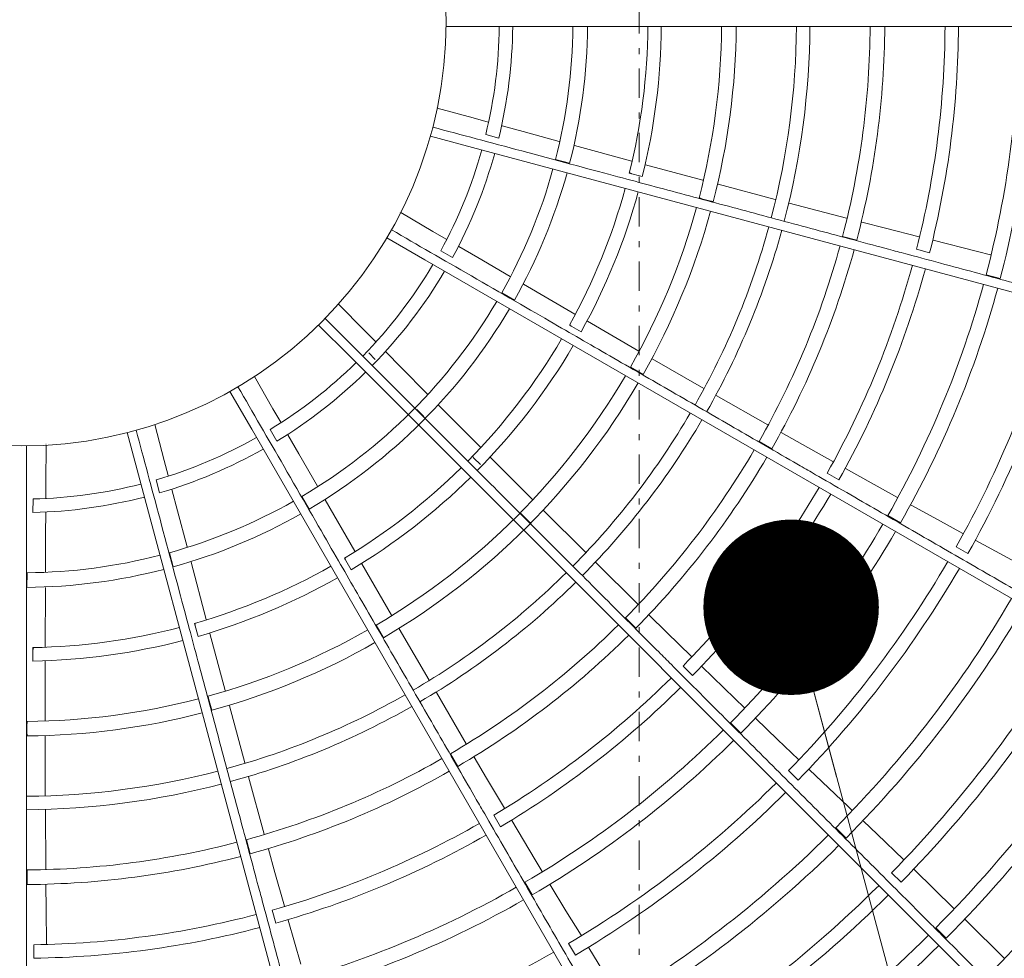
# Model space of a CAD drawing. Extents: x 0 to 423, y 0 to 297.
# Drawn here: x 113 to 129, y 149 to 165 of the extents above; entities that cross this region are included whole.
import ezdxf

# ---------------------------------------------------------------- set-up
doc = ezdxf.new("R2010")
doc.units = 0
doc.linetypes.add('DASHDOT', pattern=[1, 0.5, -0.25, 0, -0.25])
doc.layers.get('0').update_dxf_attribs({"linetype": 'CONTINUOUS'})
doc.layers.add('DD0', color=4, linetype='CONTINUOUS')
doc.layers.add('M0', color=3, linetype='CONTINUOUS')
doc.styles.get("Standard").update_dxf_attribs({"font": 'txt', "bigfont": 'BIGFONT'})
doc.dimstyles.new('LEADSTYL', dxfattribs={"dimtxt": 3.5, "dimasz": 3, "dimexe": 0.18, "dimexo": 0.0625, "dimgap": 1, "dimtad": 0, "dimtih": 1, "dimtoh": 1, "dimdec": 4, "dimzin": 0, "dimdsep": 46, "dimtxsty": 'STANDARD', "dimblk1": 'OPEN', "dimblk2": 'OPEN', "dimsah": 1, "dimcen": 0.09, "dimadec": 0, "dimazin": 0, "dimtfac": 1, "dimtdec": 4, "dimtofl": 0, "dimtmove": 0, "dimatfit": 3, "dimfxl": 1, "dimtolj": 1, "dimtzin": 0, "dimarcsym": 0})
doc.dimstyles.get("Standard").update_dxf_attribs({"dimtxt": 3.5, "dimasz": 3, "dimexe": 1.5, "dimexo": 1, "dimgap": 1, "dimtad": 3, "dimtih": 1, "dimtoh": 1, "dimdsep": 46, "dimtxsty": 'STANDARD', "dimblk1": 'OPEN', "dimblk2": 'OPEN', "dimsah": 1, "dimcen": 0.09, "dimadec": 0, "dimazin": 0, "dimtfac": 1, "dimtdec": 4, "dimtofl": 0, "dimtmove": 0, "dimatfit": 3, "dimfxl": 1, "dimtolj": 1, "dimtzin": 0, "dimlwd": 13, "dimlwe": 13, "dimarcsym": 0})

# ---------------------------------------------------------------- blocks, each defined once
blk = doc.blocks.new('_OPEN')
at = {"color": 0, "lineweight": 13}
for p, q in [((-0.965926, 0.25882), (0, 0)), ((0, 0), (-1, 0)), ((0, 0), (-0.965926, -0.25882))]:
    blk.add_line(p, q, dxfattribs=at)
blk = doc.blocks.new('*D8')
for p in [(81.08638, 225.31337), (81.08638, 194.446793), (171.95639, 162.931778)]:
    blk.add_point(p)
at = {"layer": 'DD0', "linetype": 'CONTINUOUS'}
for p, q in [((81.08638, 195.446793), (81.08638, 226.81337)), ((171.95639, 163.931778), (171.95639, 226.81337)), ((168.95639, 225.31337), (84.08638, 225.31337))]:
    blk.add_line(p, q, dxfattribs=at)
at = {"layer": 'DD0', "xscale": 3, "yscale": 3, "rotation": 180}
blk.add_blockref('_OPEN', (81.08638, 225.31337), dxfattribs=at)
at = {"layer": 'DD0', "xscale": 3, "yscale": 3}
blk.add_blockref('_OPEN', (171.95639, 225.31337), dxfattribs=at)
at = {"layer": 'DD0', "width": 0.833333}
blk.add_text('９０９', height=3.2, dxfattribs=at).set_placement((121.988052, 226.31337))

msp = doc.modelspace()

# ---------------------------------------------------------------- linework, layer by layer
at = {"layer": 'M0', "linetype": 'DASHDOT', "lineweight": 13}
msp.add_line((123.186384, 123.913372), (123.186384, 205.313373), dxfattribs=at)
at = {"layer": 'M0', "color": 5, "linetype": 'CONTINUOUS', "lineweight": 13}
for p, q in [((119.885943, 164.732835), (120.633526, 164.732835)), ((120.633526, 164.732835), (136.065008, 164.732835)), ((119.719682, 163.341483), (119.719803, 163.340856)), ((120.348588, 163.170745), (119.734786, 163.337985)), ((120.605636, 163.100672), (120.348588, 163.170745)), ((120.605292, 163.099405), (120.605615, 163.09994)), ((120.844763, 163.034751), (120.844826, 163.034108)), ((121.204818, 162.937286), (120.845149, 163.035297)), ((121.823071, 162.769149), (121.204818, 162.937286)), ((119.618214, 162.859237), (120.340324, 162.665749)), ((120.565405, 162.885084), (120.787554, 162.825243)), ((121.821761, 162.771575), (121.821329, 162.769631)), ((121.82267, 162.767666), (121.823009, 162.768223)), ((120.340324, 162.665749), (135.245991, 158.671787)), ((122.081095, 162.698092), (122.081153, 162.69729)), ((123.059801, 162.434061), (122.081785, 162.69963)), ((122.083331, 162.699218), (122.083562, 162.70025)), ((121.757617, 162.45922), (121.99908, 162.394401)), ((123.059252, 162.432028), (123.059627, 162.432636)), ((124.277432, 162.106027), (123.298797, 162.369681)), ((123.019184, 162.226824), (123.241431, 162.167485)), ((124.275777, 162.106791), (124.275708, 162.106496)), ((124.276928, 162.104144), (124.277297, 162.10474)), ((124.534852, 162.035911), (124.534894, 162.035097)), ((125.515034, 161.776728), (124.535496, 162.03738)), ((124.211083, 161.801532), (124.452588, 161.736893)), ((125.514492, 161.774677), (125.514874, 161.77529)), ((125.753094, 161.712475), (125.753148, 161.711623)), ((126.73419, 161.456845), (125.753867, 161.714388)), ((119.09751, 161.558326), (119.097465, 161.557689)), ((119.660797, 161.230633), (119.111195, 161.551038)), ((126.733731, 161.455083), (126.734097, 161.45567)), ((126.991766, 161.388838), (126.991836, 161.388113)), ((127.396272, 161.285252), (126.992388, 161.390259)), ((127.974072, 161.138913), (127.396272, 161.285252)), ((118.874686, 161.118774), (119.522112, 160.744982)), ((119.890949, 161.096419), (119.660797, 161.230633)), ((119.890289, 161.095284), (119.890741, 161.095717)), ((126.664922, 161.145394), (126.906456, 161.080873)), ((127.973408, 161.136254), (127.973828, 161.136927)), ((128.21269, 161.076171), (128.212816, 161.075493)), ((128.972329, 160.886333), (128.213518, 161.078297)), ((120.104867, 160.970853), (120.104762, 160.970215)), ((120.427427, 160.78352), (120.105381, 160.971281)), ((127.929985, 160.92514), (128.152411, 160.866572)), ((119.522112, 160.744982), (132.886167, 153.029241)), ((119.796291, 160.898589), (119.995383, 160.783291)), ((120.981097, 160.461096), (120.427427, 160.78352)), ((129.195738, 160.831104), (128.972329, 160.886333)), ((129.195368, 160.829579), (129.195721, 160.830148)), ((120.98046, 160.463779), (120.979539, 160.462012)), ((120.980326, 160.459768), (120.980797, 160.460218)), ((129.118967, 160.490098), (129.360508, 160.425606)), ((121.211939, 160.325679), (121.211787, 160.32489)), ((122.088959, 159.817337), (121.213003, 160.326986)), ((121.21439, 160.326188), (121.21488, 160.327125)), ((120.837658, 160.178668), (121.054117, 160.053563)), ((118.494303, 159.534641), (118.046356, 159.986376)), ((122.087903, 159.815515), (122.088423, 159.816006)), ((117.706027, 159.630055), (118.234649, 159.101433)), ((121.99609, 159.627673), (122.195406, 159.512835)), ((123.180199, 159.185334), (122.30315, 159.693294)), ((118.681877, 159.345433), (118.494303, 159.534641)), ((118.680945, 159.344507), (118.681493, 159.344809)), ((118.234649, 159.101433), (129.146354, 148.189728)), ((118.565363, 159.152653), (118.676605, 159.041116)), ((118.856007, 159.16878), (118.85574, 159.168191)), ((119.119091, 158.904345), (118.856614, 159.16906)), ((123.178798, 159.186501), (123.178656, 159.186233)), ((123.179225, 159.183646), (123.179736, 159.184126)), ((123.4107, 159.050982), (123.41053, 159.050186)), ((124.290402, 158.546941), (123.411703, 159.052235)), ((119.570445, 158.449608), (119.119091, 158.904345)), ((123.037302, 158.908387), (123.253848, 158.783444)), ((116.928603, 158.19835), (116.612836, 158.75063)), ((124.289348, 158.5451), (124.289876, 158.545593)), ((116.191881, 158.494533), (116.565673, 157.847107)), ((119.570524, 158.452364), (119.569177, 158.450896)), ((119.569356, 158.448524), (119.569928, 158.448836)), ((124.503721, 158.423263), (124.503553, 158.422426)), ((125.385224, 157.922417), (124.504963, 158.42491)), ((119.758372, 158.259058), (119.758021, 158.258335)), ((120.473941, 157.541048), (119.759739, 158.260046)), ((119.760871, 158.258915), (119.761588, 158.259694)), ((117.060814, 157.967041), (116.928603, 158.19835)), ((119.38736, 158.185338), (119.508261, 158.064325)), ((115.070394, 157.312826), (114.908327, 157.928013)), ((117.059675, 157.966388), (117.060282, 157.966538)), ((125.384325, 157.920834), (125.384831, 157.921306)), ((114.435434, 157.789594), (114.628922, 157.067484)), ((116.565673, 157.847107), (124.281414, 144.483052)), ((116.879923, 157.843045), (116.994692, 157.643648)), ((117.183289, 157.751339), (117.182879, 157.75084)), ((117.368968, 157.427824), (117.183948, 157.751453)), ((125.616422, 157.790062), (125.616303, 157.789343)), ((125.980335, 157.585312), (125.617391, 157.791273)), ((113.046312, 156.938414), (113.04899, 157.574586)), ((113.048459, 157.590081), (113.047885, 157.589802)), ((120.472448, 157.539562), (120.473078, 157.539901)), ((125.237707, 157.639506), (125.454312, 157.51467)), ((126.500572, 157.294413), (125.980335, 157.585312)), ((117.687248, 156.871762), (117.368968, 157.427824)), ((115.138233, 157.055179), (115.070394, 157.312826)), ((120.361478, 157.355599), (120.47295, 157.244326)), ((121.364423, 156.648146), (120.648728, 157.365795)), ((126.499242, 157.292017), (126.499822, 157.292558)), ((114.628922, 157.067484), (118.622884, 142.161817)), ((115.136964, 157.054843), (115.137589, 157.054831)), ((126.402658, 157.099335), (126.602347, 156.985194)), ((126.71482, 157.17205), (126.714766, 157.171362)), ((127.399442, 156.792071), (126.71617, 157.17389)), ((113.045155, 156.671989), (113.046312, 156.938414)), ((114.931413, 156.982226), (114.990664, 156.759919)), ((117.685916, 156.870997), (117.686549, 156.871151)), ((117.688038, 156.874404), (117.686357, 156.873334)), ((115.200708, 156.815128), (115.200182, 156.814752)), ((115.296327, 156.454579), (115.201373, 156.815067)), ((117.421812, 156.698892), (117.546719, 156.482318)), ((127.600944, 156.680902), (127.399442, 156.792071)), ((112.826501, 156.65505), (112.826196, 156.424983)), ((113.043842, 156.671993), (113.044443, 156.671819)), ((117.819454, 156.639066), (117.818928, 156.638459)), ((118.324805, 155.760319), (117.821029, 156.639667)), ((117.821831, 156.638282), (117.822724, 156.638848)), ((121.363045, 156.646768), (121.363663, 156.647099)), ((121.363372, 156.649636), (121.363165, 156.649415)), ((127.600191, 156.679525), (127.60068, 156.679983)), ((127.834259, 156.550724), (127.834328, 156.550282)), ((128.289201, 156.302346), (127.835243, 156.551954)), ((113.042416, 156.050936), (113.043999, 156.423717)), ((113.043372, 156.423948), (113.042766, 156.42372)), ((115.459843, 155.835088), (115.296327, 156.454579)), ((121.183477, 156.388876), (121.304464, 156.267955)), ((121.552297, 156.458714), (121.551927, 156.457989)), ((122.271568, 155.744164), (121.553589, 156.459665)), ((127.43853, 156.371385), (127.655149, 156.246576)), ((128.723161, 156.066488), (128.289201, 156.302346)), ((113.040024, 155.410232), (113.042416, 156.050936)), ((128.940367, 155.94608), (128.940648, 155.945893)), ((129.75055, 155.508189), (128.94165, 155.947738)), ((115.15871, 155.736808), (115.223306, 155.495286)), ((115.458358, 155.834694), (115.45901, 155.834678)), ((115.46129, 155.837435), (115.459389, 155.836837)), ((118.322979, 155.75927), (118.323675, 155.759435)), ((122.270074, 155.742659), (122.270711, 155.742999)), ((128.608231, 155.839401), (128.807937, 155.725296)), ((115.527318, 155.576104), (115.526653, 155.575653)), ((115.788013, 154.596504), (115.528995, 155.576276)), ((115.529411, 155.57473), (115.530421, 155.575047)), ((118.149546, 155.6425), (118.26474, 155.44339)), ((118.953845, 154.667369), (118.448278, 155.5458)), ((122.445608, 155.569489), (122.445229, 155.568725)), ((123.167447, 154.85756), (122.447234, 155.570759)), ((112.723715, 155.39324), (112.7236, 155.143229)), ((113.038488, 155.410236), (113.039113, 155.410052)), ((113.042029, 155.412125), (113.040038, 155.412039)), ((113.036443, 154.128915), (113.039834, 155.142341)), ((113.03817, 155.142609), (113.03741, 155.142345)), ((113.039836, 155.140741), (113.040893, 155.140785)), ((123.166168, 154.856263), (123.166779, 154.856589)), ((115.588232, 154.52806), (115.647967, 154.30592)), ((115.785978, 154.595963), (115.786693, 154.595943)), ((118.952157, 154.666393), (118.95284, 154.666554)), ((118.953215, 154.669079), (118.952958, 154.668919)), ((122.951733, 154.622469), (123.128648, 154.445825)), ((123.356511, 154.669876), (123.356209, 154.669213)), ((123.65503, 154.377915), (123.35776, 154.670795)), ((116.112743, 153.377988), (115.851757, 154.357337)), ((118.691619, 154.498974), (118.816682, 154.282497)), ((119.086289, 154.435766), (119.085743, 154.435161)), ((119.596112, 153.559402), (119.087783, 154.436349)), ((124.08225, 153.962281), (123.65503, 154.377915)), ((112.825755, 154.114511), (112.82596, 153.884479)), ((113.034337, 154.12892), (113.035022, 154.128715)), ((113.034733, 152.867873), (113.036114, 153.8814)), ((124.080346, 153.960311), (124.081046, 153.960683)), ((123.937183, 153.799192), (124.100526, 153.637257)), ((124.257528, 153.788636), (124.257298, 153.787986)), ((124.820476, 153.244411), (124.259309, 153.790064)), ((119.594279, 153.558335), (119.594983, 153.558498)), ((116.11086, 153.377483), (116.111561, 153.377461)), ((116.112577, 153.379803), (116.112287, 153.379715)), ((119.719013, 153.345635), (119.718449, 153.344994)), ((120.231994, 152.471138), (119.720912, 153.34644)), ((115.815868, 153.2832), (115.880641, 153.041731)), ((124.98634, 153.084878), (124.820476, 153.244411)), ((116.18073, 153.119998), (116.180047, 153.119555)), ((116.446362, 152.141543), (116.182325, 153.120175)), ((124.985257, 153.083742), (124.985847, 153.084059)), ((112.723441, 152.853152), (112.72351, 152.603146)), ((113.032783, 152.867872), (113.033455, 152.86767)), ((113.035042, 152.869669), (113.03474, 152.869659)), ((124.749351, 152.827943), (124.926286, 152.651321)), ((125.178012, 152.898749), (125.177964, 152.898304)), ((125.553168, 152.541086), (125.179281, 152.899682)), ((113.033631, 152.601077), (113.032856, 152.600826)), ((113.036969, 151.587212), (113.035217, 152.600835)), ((125.911296, 152.200948), (125.553168, 152.541086)), ((120.230424, 152.470216), (120.231098, 152.470373)), ((119.962785, 152.299888), (120.087953, 152.083474)), ((120.36604, 152.240916), (120.365577, 152.240353)), ((120.578823, 151.88164), (120.367485, 152.24148)), ((116.444316, 152.140987), (116.445038, 152.140963)), ((125.741507, 152.011345), (125.904877, 151.84944)), ((126.089937, 152.028426), (126.090161, 152.028173)), ((126.759179, 151.395765), (126.091606, 152.029695)), ((116.509748, 151.903251), (116.509038, 151.902778)), ((116.778914, 150.925782), (116.511791, 151.903538)), ((120.883911, 151.369597), (120.578823, 151.88164)), ((113.034848, 151.587205), (113.035539, 151.586994)), ((113.03652, 151.340633), (113.035712, 151.340361)), ((113.043527, 150.326807), (113.038568, 151.340382)), ((120.881562, 151.368186), (120.882335, 151.368365)), ((126.824518, 151.333687), (126.759179, 151.395765)), ((120.701577, 151.249611), (120.817442, 151.050917)), ((121.008275, 151.156503), (121.007884, 151.155934)), ((121.411185, 150.485121), (121.010364, 151.157421)), ((127.018773, 151.146849), (127.0193, 151.14691)), ((127.253611, 150.925939), (127.020006, 151.147651)), ((126.54672, 151.033178), (126.723576, 150.856477)), ((116.474555, 150.830044), (116.539446, 150.588609)), ((116.777158, 150.925298), (116.77785, 150.925275)), ((127.705509, 150.490644), (127.253611, 150.925939)), ((116.848806, 150.668711), (116.848214, 150.668288)), ((116.961351, 150.266606), (116.850348, 150.668883)), ((121.530107, 150.288095), (121.411185, 150.485121)), ((112.72476, 150.313104), (112.724951, 150.063101)), ((113.041706, 150.326793), (113.042368, 150.326592)), ((127.88646, 150.317007), (127.887214, 150.317304)), ((128.566859, 149.655585), (127.887273, 150.317364)), ((117.123517, 149.693047), (116.961351, 150.266606)), ((121.528766, 150.287278), (121.529418, 150.287431)), ((127.501369, 150.263875), (127.664334, 150.10156)), ((113.044502, 150.060405), (113.043821, 150.06015)), ((113.04914, 149.642872), (113.046036, 150.060172)), ((121.234693, 150.101252), (121.359886, 149.884854)), ((121.667074, 150.058699), (121.666913, 150.058282)), ((121.936877, 149.616126), (121.668541, 150.059272)), ((113.057333, 149.046885), (113.04914, 149.642872)), ((116.916341, 149.624341), (116.976833, 149.40243)), ((117.120883, 149.692292), (117.121676, 149.692265)), ((122.194768, 149.194888), (121.936877, 149.616126)), ((128.759922, 149.464764), (128.760873, 149.465227)), ((128.789085, 149.439182), (128.761589, 149.465957)), ((117.18849, 149.455026), (117.187966, 149.454578)), ((117.403905, 148.70224), (117.190746, 149.455373)), ((128.258209, 149.322239), (128.43496, 149.145433)), ((129.42556, 148.802857), (128.789085, 149.439182)), ((112.839434, 149.034142), (112.840429, 148.804135)), ((113.054593, 149.046839), (113.055352, 149.046607)), ((121.981692, 149.05569), (122.09759, 148.857019)), ((122.32267, 148.982009), (122.32282, 148.981706)), ((122.805363, 148.197692), (122.32461, 148.982802))]:
    msp.add_line(p, q, dxfattribs=at)
at = {"layer": 'M0', "linetype": 'CONTINUOUS', "lineweight": 13}
msp.add_circle((112.636384, 164.812835), 24.775, dxfattribs=at)
at = {"layer": 'M0', "color": 5, "linetype": 'CONTINUOUS', "lineweight": 13}
for radius in [24.675, 7.25]:
    msp.add_circle((112.636384, 164.812835), radius, dxfattribs=at)
for radius, start, end in [(24.6, 271.68884, 628.31116), (24.325, 90.050821, 268.292062), (24.325, 271.707938, 450), (8.16, 346.335035, 359.438268), (8.39, 346.296345, 359.453667), (9.42, 345.531185, 359.513406), (9.67, 345.516771, 359.525986), (10.7, 346.014086, 359.571616), (10.93, 345.993821, 359.580631), (11.96, 345.41706, 359.616748), (12.21, 345.408845, 359.624595), (13.24, 345.3462, 359.6538), (13.47, 345.340289, 359.659711), (14.5, 345.349214, 359.683884), (14.75, 345.344039, 359.689242), (15.78, 345.737277, 359.709526), (16.01, 345.730248, 359.713699), (17.04, 345.304511, 359.731005), (17.29, 345.300842, 359.734894), (8.16, 331.335035, 344.438268), (8.39, 331.296345, 344.453667), (9.42, 330.531185, 344.513406), (9.67, 330.516771, 344.525986), (10.7, 331.014086, 344.571616), (10.93, 330.993821, 344.580631), (11.96, 330.41706, 344.616748), (12.21, 330.408845, 344.624595), (13.24, 330.3462, 344.6538), (13.47, 330.340289, 344.659711), (14.5, 330.349214, 344.683884), (14.75, 330.344039, 344.689242), (8.16, 315.561732, 329.438268), (15.78, 330.737277, 344.709526), (16.01, 330.730248, 344.713699), (8.39, 315.546333, 329.453667), (17.04, 330.304511, 344.731005), (17.29, 330.300842, 344.734894), (9.42, 300.531185, 329.513406), (9.67, 300.516771, 329.525986), (18.32, 330.671494, 344.749799), (18.55, 330.666366, 344.752902), (10.7, 315.428384, 329.571616), (10.93, 315.419369, 329.580631), (8.16, 301.335035, 314.438268), (8.39, 301.296345, 314.453667), (11.96, 300.41706, 329.616748), (12.21, 300.408845, 329.624595), (13.24, 315.3462, 329.6538), (13.47, 315.340289, 329.659711), (8.16, 286.335035, 299.438268), (8.39, 286.296345, 299.453667), (14.5, 315.349214, 329.683884), (14.75, 315.344039, 329.689242), (10.7, 301.014086, 314.571616), (8.16, 271.335035, 284.438268), (10.93, 300.993821, 314.580631), (15.78, 315.737277, 329.709526), (16.01, 315.730248, 329.713699), (8.39, 271.296345, 284.453667), (9.42, 285.531185, 299.513406), (9.67, 285.516771, 299.525986), (17.04, 315.304511, 329.731005), (17.29, 315.300842, 329.734894), (9.42, 270.531185, 284.513406), (18.32, 315.671494, 329.749799), (9.67, 270.516771, 284.525986), (10.7, 286.014086, 299.571616), (13.24, 300.3462, 314.6538), (18.55, 315.666366, 329.752902), (10.93, 285.993821, 299.580631), (13.47, 300.340289, 314.659711), (19.58, 315.270398, 329.7659), (19.83, 315.267305, 329.768851), (10.7, 271.014086, 284.571616), (11.96, 285.41706, 299.616748), (14.5, 300.349214, 314.683884), (20.8, 315.615564, 329.779631), (10.93, 270.993821, 284.580631), (12.21, 285.408845, 299.624595), (14.75, 300.344039, 314.689242), (21.03, 315.610085, 329.782041), (22, 315.241666, 329.791651), (15.78, 300.737277, 314.709526), (22.25, 315.238851, 329.793992), (16.01, 300.730248, 314.713699), (11.96, 270.41706, 284.616748), (13.24, 285.3462, 299.6538), (12.21, 270.408845, 284.624595), (13.47, 285.340289, 299.659711), (23.21, 315.195128, 329.802513), (23.46, 315.205806, 329.804618), (17.04, 300.304511, 314.731005), (17.29, 300.300842, 314.734894), (14.5, 285.349214, 299.683884), (13.24, 270.3462, 284.6538), (14.75, 285.344039, 299.689242), (13.47, 270.340289, 284.659711), (18.32, 300.671494, 314.749799), (18.55, 300.666366, 314.752902), (15.78, 285.737277, 299.709526), (16.01, 285.730248, 299.713699), (19.58, 300.270398, 314.7659), (14.5, 270.349214, 284.683884), (19.83, 300.267305, 314.768851), (14.75, 270.344039, 284.689242), (17.04, 285.304511, 299.731005), (20.8, 300.615564, 314.779631), (17.29, 285.300842, 299.734894), (21.03, 300.610085, 314.782041), (15.78, 270.737277, 284.709526), (16.01, 270.730248, 284.713699), (22, 300.241666, 314.791651), (22.25, 300.238851, 314.793992), (18.32, 285.671494, 299.749799)]:
    msp.add_arc((112.636384, 164.812835), radius, start, end, dxfattribs=at)
at = {"layer": 'M0', "color": 5, "linetype": 'CONTINUOUS', "lineweight": 13, "extrusion": (0, 0, -1)}
for points, knots in [([(119.659537, 163.013441), (120.150912, 162.881744), (120.643456, 162.749733), (121.181345, 162.605572), (121.733468, 162.457596), (122.333368, 162.296817), (122.742129, 162.187268), (122.969303, 162.126384), (123.13744, 162.081324), (123.320413, 162.032287), (123.503387, 161.983251), (123.701198, 161.930238), (123.898681, 161.877314), (124.096165, 161.82439), (124.293321, 161.771555), (124.490662, 161.71867), (124.688003, 161.665786), (124.885528, 161.612852), (125.082617, 161.560037), (125.279706, 161.507221), (125.476359, 161.454523), (125.67454, 161.401416), (125.872722, 161.348309), (126.072431, 161.294793), (126.266428, 161.242808), (126.460425, 161.190823), (126.64871, 161.14037), (126.858281, 161.084213), (127.067853, 161.028056), (127.298709, 160.966195), (127.450087, 160.925632), (127.563612, 160.895212), (127.632437, 160.87677), (127.745968, 160.846348), (127.897332, 160.805789), (128.128162, 160.743935), (128.337687, 160.687791), (128.547211, 160.631647), (128.735429, 160.581212), (128.929339, 160.529251), (129.123249, 160.47729), (129.32285, 160.423803), (129.520915, 160.370727), (129.71898, 160.317651), (129.915508, 160.264986), (130.112407, 160.21222), (130.309305, 160.159454), (130.506574, 160.106587), (130.703801, 160.05373), (130.901029, 160.000873), (131.098215, 159.948025), (131.295102, 159.895257), (131.491989, 159.842488), (131.688576, 159.789799), (131.886298, 159.736805), (132.084021, 159.683811), (132.282879, 159.630513), (132.477398, 159.578377), (132.671916, 159.526242), (132.862095, 159.47527), (133.06839, 159.419981), (133.274686, 159.364692), (133.497098, 159.305085), (133.659286, 159.26162), (133.780909, 159.229026), (133.868666, 159.205509), (133.954692, 159.182456), (134.040718, 159.159402), (134.125013, 159.136813), (134.250076, 159.103301), (134.416809, 159.058622), (134.656004, 158.994528), (134.84078, 158.945017), (135.025557, 158.895506), (135.155916, 158.860578), (135.286274, 158.82565)], [0, 0, 0, 0, 1, 1, 1, 2, 2, 2, 3, 3, 3, 4, 4, 4, 5, 5, 5, 6, 6, 6, 7, 7, 7, 8, 8, 8, 9, 9, 9, 10, 10, 10, 11, 11, 11, 12, 12, 12, 13, 13, 13, 14, 14, 14, 15, 15, 15, 16, 16, 16, 17, 17, 17, 18, 18, 18, 19, 19, 19, 20, 20, 20, 21, 21, 21, 22, 22, 22, 23, 23, 23, 24, 24, 24, 25, 25, 25, 25]), ([(123.055129, 162.217226), (123.051965, 162.218165), (123.048801, 162.219104), (123.04585, 162.220178), (123.042899, 162.221253), (123.04016, 162.222465), (123.037744, 162.223701), (123.035329, 162.224938), (123.033237, 162.2262), (123.031539, 162.227486), (123.029842, 162.228772), (123.028538, 162.230082), (123.027892, 162.231217), (123.027574, 162.231777), (123.027415, 162.232294), (123.027256, 162.232811)], [0, 0, 0, 0, 1, 1, 1, 2, 2, 2, 3, 3, 3, 4, 4, 4, 5, 5, 5, 5]), ([(124.250363, 161.791019), (124.247125, 161.791931), (124.243887, 161.792842), (124.240824, 161.793796), (124.237762, 161.794751), (124.234875, 161.795747), (124.232346, 161.796718), (124.229816, 161.797689), (124.227644, 161.798634), (124.225844, 161.799478), (124.224142, 161.800276), (124.222772, 161.800984), (124.222043, 161.801793), (124.221675, 161.802202), (124.221469, 161.802636), (124.221264, 161.80307)], [0, 0, 0, 0, 1, 1, 1, 2, 2, 2, 3, 3, 3, 4, 4, 4, 5, 5, 5, 5]), ([(124.44436, 161.743033), (124.443712, 161.742697), (124.443063, 161.742362), (124.4422, 161.742207), (124.4409, 161.741974), (124.439114, 161.742149), (124.436977, 161.742412), (124.43484, 161.742674), (124.432353, 161.743024), (124.42931, 161.743609), (124.426268, 161.744193), (124.422671, 161.745012), (124.420125, 161.745631), (124.418229, 161.746092), (124.416916, 161.746442), (124.415602, 161.746792)], [0, 0, 0, 0, 1, 1, 1, 2, 2, 2, 3, 3, 3, 4, 4, 4, 5, 5, 5, 5]), ([(118.954511, 161.257028), (119.395057, 161.002641), (119.836651, 160.747649), (120.318901, 160.469184), (120.813911, 160.18335), (121.351758, 159.872785), (121.718237, 159.661173), (121.921912, 159.543567), (122.072658, 159.456524), (122.236705, 159.361802), (122.400753, 159.267079), (122.578103, 159.164676), (122.755159, 159.062443), (122.932216, 158.960209), (123.108979, 158.858146), (123.285908, 158.755988), (123.462838, 158.65383), (123.639932, 158.551577), (123.816636, 158.449551), (123.993339, 158.347525), (124.169652, 158.245725), (124.347336, 158.143134), (124.525019, 158.040543), (124.704072, 157.937163), (124.878004, 157.836739), (125.051937, 157.736315), (125.220748, 157.638849), (125.408643, 157.530364), (125.596539, 157.42188), (125.803519, 157.302377), (125.93924, 157.224017), (126.041024, 157.165251), (126.10273, 157.129624), (126.204519, 157.070855), (126.340228, 156.992501), (126.547184, 156.873013), (126.735038, 156.764553), (126.922891, 156.656093), (127.091642, 156.558661), (127.265497, 156.458283), (127.439351, 156.357905), (127.618307, 156.25458), (127.795886, 156.15205), (127.973465, 156.049519), (128.149666, 155.947783), (128.326199, 155.845854), (128.502731, 155.743925), (128.679595, 155.641803), (128.856422, 155.539701), (129.033249, 155.437598), (129.210038, 155.335516), (129.386559, 155.233587), (129.563079, 155.131659), (129.739331, 155.029885), (129.9166, 154.927522), (130.09387, 154.82516), (130.272157, 154.722209), (130.446554, 154.621505), (130.620951, 154.520801), (130.791457, 154.422344), (130.976413, 154.315546), (131.161369, 154.208747), (131.360775, 154.093607), (131.506187, 154.009646), (131.615231, 153.946684), (131.693911, 153.901255), (131.771039, 153.856722), (131.848167, 153.812189), (131.923743, 153.768553), (132.035871, 153.703813), (132.185359, 153.617503), (132.399815, 153.493685), (132.565481, 153.398038), (132.731147, 153.30239), (132.848024, 153.234913), (132.964901, 153.167436)], [0, 0, 0, 0, 1, 1, 1, 2, 2, 2, 3, 3, 3, 4, 4, 4, 5, 5, 5, 6, 6, 6, 7, 7, 7, 8, 8, 8, 9, 9, 9, 10, 10, 10, 11, 11, 11, 12, 12, 12, 13, 13, 13, 14, 14, 14, 15, 15, 15, 16, 16, 16, 17, 17, 17, 18, 18, 18, 19, 19, 19, 20, 20, 20, 21, 21, 21, 22, 22, 22, 23, 23, 23, 24, 24, 24, 25, 25, 25, 25]), ([(117.818916, 159.742938), (118.17861, 159.383197), (118.539161, 159.022601), (118.932906, 158.628809), (119.33707, 158.224596), (119.776209, 157.785408), (120.075432, 157.486155), (120.241729, 157.319841), (120.364809, 157.196749), (120.498751, 157.062795), (120.632692, 156.928841), (120.777495, 156.784026), (120.922059, 156.639451), (121.066623, 156.494875), (121.210947, 156.35054), (121.355407, 156.20607), (121.499867, 156.061601), (121.644463, 155.916997), (121.788739, 155.772713), (121.933015, 155.628428), (122.076972, 155.484464), (122.222049, 155.339381), (122.367125, 155.194299), (122.513321, 155.048098), (122.655335, 154.906079), (122.797349, 154.76406), (122.935182, 154.626224), (123.088597, 154.472805), (123.242012, 154.319386), (123.41101, 154.150384), (123.521826, 154.039567), (123.604931, 153.95646), (123.655314, 153.906076), (123.738424, 153.822964), (123.849229, 153.712157), (124.018208, 153.543175), (124.171589, 153.389791), (124.32497, 153.236407), (124.462754, 153.098619), (124.604704, 152.956665), (124.746655, 152.81471), (124.892771, 152.668589), (125.037763, 152.523591), (125.182754, 152.378593), (125.32662, 152.23472), (125.470756, 152.090574), (125.614892, 151.946428), (125.759298, 151.80201), (125.903674, 151.65762), (126.048049, 151.513231), (126.192394, 151.36887), (126.336519, 151.224728), (126.480643, 151.080586), (126.624548, 150.936662), (126.769284, 150.791907), (126.914019, 150.647152), (127.059586, 150.501565), (127.201977, 150.359155), (127.344367, 150.216745), (127.483581, 150.077513), (127.634593, 149.926483), (127.785606, 149.775454), (127.948417, 149.612627), (128.067143, 149.493891), (128.156175, 149.404852), (128.220417, 149.340607), (128.283391, 149.277629), (128.346365, 149.214652), (128.408071, 149.152942), (128.499623, 149.061387), (128.621679, 148.939328), (128.79678, 148.764224), (128.932046, 148.628958), (129.067312, 148.493692), (129.162742, 148.398264), (129.258172, 148.302836)], [0, 0, 0, 0, 1, 1, 1, 2, 2, 2, 3, 3, 3, 4, 4, 4, 5, 5, 5, 6, 6, 6, 7, 7, 7, 8, 8, 8, 9, 9, 9, 10, 10, 10, 11, 11, 11, 12, 12, 12, 13, 13, 13, 14, 14, 14, 15, 15, 15, 16, 16, 16, 17, 17, 17, 18, 18, 18, 19, 19, 19, 20, 20, 20, 21, 21, 21, 22, 22, 22, 23, 23, 23, 24, 24, 24, 25, 25, 25, 25]), ([(122.028326, 159.6091), (122.025513, 159.610825), (122.022699, 159.612551), (122.020127, 159.614353), (122.017555, 159.616155), (122.015222, 159.618034), (122.013209, 159.619854), (122.011197, 159.621673), (122.009502, 159.623434), (122.008195, 159.625115), (122.006889, 159.626797), (122.005968, 159.6284), (122.005638, 159.629663), (122.005476, 159.630286), (122.005456, 159.630827), (122.005437, 159.631367)], [0, 0, 0, 0, 1, 1, 1, 2, 2, 2, 3, 3, 3, 4, 4, 4, 5, 5, 5, 5]), ([(123.072523, 158.888065), (123.069631, 158.889784), (123.066739, 158.891503), (123.064028, 158.893218), (123.061317, 158.894932), (123.058786, 158.896641), (123.056594, 158.898234), (123.054402, 158.899826), (123.052548, 158.901302), (123.051028, 158.902583), (123.049591, 158.903794), (123.048451, 158.904832), (123.047956, 158.905803), (123.047706, 158.906292), (123.04762, 158.906765), (123.047534, 158.907238)], [0, 0, 0, 0, 1, 1, 1, 2, 2, 2, 3, 3, 3, 4, 4, 4, 5, 5, 5, 5]), ([(123.24749, 158.791504), (123.246776, 158.791349), (123.246063, 158.791192), (123.24519, 158.791266), (123.243873, 158.791377), (123.242193, 158.792009), (123.240197, 158.792816), (123.238201, 158.793622), (123.235889, 158.794604), (123.233102, 158.795956), (123.230314, 158.797308), (123.227052, 158.79903), (123.224753, 158.800287), (123.223041, 158.801223), (123.221863, 158.801901), (123.220685, 158.802579)], [0, 0, 0, 0, 1, 1, 1, 2, 2, 2, 3, 3, 3, 4, 4, 4, 5, 5, 5, 5]), ([(116.330139, 158.574352), (116.58447, 158.133774), (116.839405, 157.692147), (117.117813, 157.209865), (117.403588, 156.71482), (117.714094, 156.176939), (117.925668, 155.810438), (118.043253, 155.60675), (118.130281, 155.455997), (118.224989, 155.291941), (118.319697, 155.127885), (118.422085, 154.950526), (118.524304, 154.773461), (118.626523, 154.596397), (118.728573, 154.419625), (118.830719, 154.24269), (118.932865, 154.065754), (119.035107, 153.888653), (119.137124, 153.711943), (119.239141, 153.535234), (119.340932, 153.358916), (119.443515, 153.181229), (119.546098, 153.003541), (119.649472, 152.824484), (119.74989, 152.650548), (119.850308, 152.476613), (119.94777, 152.307799), (120.05625, 152.119901), (120.16473, 151.932002), (120.284228, 151.72502), (120.362586, 151.589297), (120.42135, 151.487513), (120.456976, 151.425806), (120.515743, 151.324016), (120.594094, 151.188305), (120.713579, 150.981347), (120.822035, 150.793491), (120.930491, 150.605635), (121.027918, 150.436882), (121.128291, 150.263025), (121.228664, 150.089168), (121.331983, 149.910207), (121.434505, 149.732624), (121.537028, 149.555041), (121.638754, 149.378834), (121.740672, 149.202294), (121.842589, 149.025755), (121.944696, 148.848883), (122.046782, 148.672046), (122.148867, 148.495209), (122.25093, 148.318409), (122.352837, 148.141876), (122.454744, 147.965343), (122.556495, 147.789078), (122.658834, 147.611795), (122.761172, 147.434512), (122.864098, 147.25621), (122.964778, 147.081799), (123.065459, 146.907389), (123.163893, 146.73687), (123.27067, 146.551901), (123.377448, 146.366933), (123.492569, 146.167516), (123.576518, 146.022097), (123.639472, 145.913049), (123.684896, 145.834366), (123.729425, 145.757235), (123.773953, 145.680105), (123.817585, 145.604527), (123.882322, 145.492396), (123.968627, 145.342906), (124.092442, 145.128448), (124.188089, 144.962782), (124.283736, 144.797116), (124.351216, 144.68024), (124.418696, 144.563365)], [0, 0, 0, 0, 1, 1, 1, 2, 2, 2, 3, 3, 3, 4, 4, 4, 5, 5, 5, 6, 6, 6, 7, 7, 7, 8, 8, 8, 9, 9, 9, 10, 10, 10, 11, 11, 11, 12, 12, 12, 13, 13, 13, 14, 14, 14, 15, 15, 15, 16, 16, 16, 17, 17, 17, 18, 18, 18, 19, 19, 19, 20, 20, 20, 21, 21, 21, 22, 22, 22, 23, 23, 23, 24, 24, 24, 25, 25, 25, 25]), ([(114.589639, 157.830909), (114.721274, 157.339518), (114.853221, 156.846957), (114.997318, 156.30905), (115.145229, 155.75691), (115.30594, 155.156992), (115.415448, 154.74822), (115.476308, 154.521039), (115.521353, 154.352898), (115.570373, 154.16992), (115.619393, 153.986942), (115.672389, 153.789127), (115.725297, 153.591639), (115.778205, 153.394151), (115.831026, 153.196991), (115.883897, 152.999647), (115.936768, 152.802302), (115.98969, 152.604774), (116.042494, 152.407682), (116.095299, 152.21059), (116.147988, 152.013934), (116.201086, 151.815751), (116.254185, 151.617567), (116.307693, 151.417856), (116.359672, 151.223857), (116.41165, 151.029859), (116.462099, 150.841572), (116.518251, 150.631999), (116.574403, 150.422427), (116.636258, 150.191569), (116.676819, 150.04019), (116.707236, 149.926665), (116.725677, 149.85784), (116.756097, 149.744308), (116.796654, 149.592943), (116.858502, 149.362112), (116.914642, 149.152586), (116.970782, 148.943061), (117.021213, 148.754842), (117.073168, 148.56093), (117.125124, 148.367019), (117.178603, 148.167415), (117.231671, 147.969348), (117.284738, 147.771281), (117.337393, 147.57475), (117.390145, 147.377848), (117.442898, 147.180945), (117.495748, 146.983672), (117.548586, 146.78644), (117.601424, 146.589207), (117.65425, 146.392015), (117.706995, 146.195122), (117.75974, 145.998229), (117.812403, 145.801635), (117.86537, 145.603905), (117.918337, 145.406176), (117.971608, 145.20731), (118.023717, 145.012784), (118.075826, 144.818259), (118.126772, 144.628073), (118.182038, 144.421772), (118.237304, 144.21547), (118.296889, 143.993052), (118.340341, 143.830861), (118.372926, 143.709234), (118.396438, 143.621476), (118.419486, 143.535449), (118.442534, 143.449422), (118.465119, 143.365126), (118.498628, 143.240061), (118.543302, 143.073327), (118.607392, 142.834132), (118.656902, 142.649355), (118.706413, 142.464578), (118.741344, 142.33422), (118.776275, 142.203862)], [0, 0, 0, 0, 1, 1, 1, 2, 2, 2, 3, 3, 3, 4, 4, 4, 5, 5, 5, 6, 6, 6, 7, 7, 7, 8, 8, 8, 9, 9, 9, 10, 10, 10, 11, 11, 11, 12, 12, 12, 13, 13, 13, 14, 14, 14, 15, 15, 15, 16, 16, 16, 17, 17, 17, 18, 18, 18, 19, 19, 19, 20, 20, 20, 21, 21, 21, 22, 22, 22, 23, 23, 23, 24, 24, 24, 25, 25, 25, 25]), ([(112.716028, 157.563273), (112.715996, 157.054556), (112.715963, 156.544628), (112.71593, 155.987755), (112.715896, 155.416146), (112.715861, 154.795075), (112.71584, 154.371888), (112.715827, 154.136697), (112.715819, 153.962627), (112.715811, 153.773196), (112.715802, 153.583766), (112.715793, 153.378974), (112.715785, 153.174522), (112.715777, 152.97007), (112.71577, 152.765957), (112.715763, 152.561653), (112.715756, 152.357349), (112.71575, 152.152854), (112.715744, 151.948811), (112.715738, 151.744768), (112.715733, 151.541176), (112.715729, 151.336003), (112.715725, 151.130829), (112.715721, 150.924074), (112.715717, 150.723233), (112.715714, 150.522391), (112.715711, 150.327463), (112.715709, 150.110499), (112.715706, 149.893534), (112.715704, 149.654533), (112.715702, 149.497814), (112.715701, 149.380284), (112.7157, 149.309032), (112.715699, 149.191495), (112.715698, 149.034791), (112.715696, 148.795818), (112.715693, 148.578902), (112.715691, 148.361986), (112.715689, 148.167127), (112.715686, 147.966376), (112.715683, 147.765625), (112.715679, 147.558981), (112.715675, 147.353928), (112.71567, 147.148875), (112.715665, 146.945413), (112.715658, 146.741566), (112.715651, 146.53772), (112.715642, 146.33349), (112.715633, 146.129303), (112.715623, 145.925115), (112.715612, 145.72097), (112.715599, 145.517134), (112.715587, 145.313299), (112.715574, 145.109774), (112.71556, 144.905072), (112.715546, 144.700371), (112.715532, 144.494494), (112.715518, 144.29311), (112.715504, 144.091726), (112.715491, 143.894835), (112.715479, 143.681259), (112.715467, 143.467683), (112.715456, 143.237423), (112.715449, 143.069511), (112.715444, 142.943596), (112.715441, 142.852742), (112.715439, 142.763681), (112.715436, 142.67462), (112.715434, 142.587351), (112.715432, 142.457875), (112.715429, 142.28526), (112.715428, 142.037627), (112.715427, 141.846332), (112.715427, 141.655038), (112.715429, 141.520081), (112.71543, 141.385124)], [0, 0, 0, 0, 1, 1, 1, 2, 2, 2, 3, 3, 3, 4, 4, 4, 5, 5, 5, 6, 6, 6, 7, 7, 7, 8, 8, 8, 9, 9, 9, 10, 10, 10, 11, 11, 11, 12, 12, 12, 13, 13, 13, 14, 14, 14, 15, 15, 15, 16, 16, 16, 17, 17, 17, 18, 18, 18, 19, 19, 19, 20, 20, 20, 21, 21, 21, 22, 22, 22, 23, 23, 23, 24, 24, 24, 25, 25, 25, 25]), ([(120.361478, 157.355599), (120.359207, 157.357994), (120.356936, 157.360389), (120.354917, 157.362796), (120.352899, 157.365202), (120.351133, 157.367621), (120.349659, 157.369899), (120.348186, 157.372178), (120.347005, 157.374317), (120.346178, 157.376279), (120.345351, 157.378242), (120.344877, 157.380029), (120.344885, 157.381334), (120.344889, 157.381978), (120.34501, 157.382505), (120.345131, 157.383032)], [0, 0, 0, 0, 1, 1, 1, 2, 2, 2, 3, 3, 3, 4, 4, 4, 5, 5, 5, 5]), ([(121.183477, 156.388876), (121.181128, 156.391284), (121.17878, 156.393693), (121.176605, 156.396051), (121.17443, 156.398408), (121.172427, 156.400714), (121.170722, 156.40282), (121.169018, 156.404925), (121.167609, 156.406831), (121.166472, 156.408462), (121.165397, 156.410003), (121.164565, 156.411301), (121.164338, 156.412367), (121.164223, 156.412905), (121.164262, 156.413383), (121.164302, 156.413862)], [0, 0, 0, 0, 1, 1, 1, 2, 2, 2, 3, 3, 3, 4, 4, 4, 5, 5, 5, 5]), ([(121.32749, 156.25032), (121.326761, 156.250354), (121.326031, 156.250388), (121.325207, 156.250685), (121.323964, 156.251133), (121.322504, 156.252178), (121.320785, 156.253474), (121.319066, 156.25477), (121.317087, 156.256316), (121.314744, 156.258344), (121.312402, 156.260372), (121.309696, 156.262879), (121.307801, 156.264688), (121.306389, 156.266035), (121.305427, 156.266995), (121.304464, 156.267955)], [0, 0, 0, 0, 1, 1, 1, 2, 2, 2, 3, 3, 3, 4, 4, 4, 5, 5, 5, 5]), ([(118.168177, 155.610297), (118.166603, 155.613198), (118.165029, 155.616099), (118.163703, 155.618946), (118.162376, 155.621793), (118.161296, 155.624586), (118.160462, 155.627168), (118.159629, 155.629751), (118.159042, 155.632123), (118.158751, 155.634232), (118.15846, 155.636342), (118.158465, 155.63819), (118.15881, 155.639449), (118.158981, 155.64007), (118.159234, 155.640548), (118.159488, 155.641026)], [0, 0, 0, 0, 1, 1, 1, 2, 2, 2, 3, 3, 3, 4, 4, 4, 5, 5, 5, 5]), ([(115.597893, 154.492133), (115.597124, 154.495342), (115.596355, 154.498552), (115.59581, 154.501645), (115.595265, 154.504738), (115.594945, 154.507716), (115.594808, 154.510426), (115.594672, 154.513136), (115.594718, 154.515579), (115.594983, 154.517692), (115.595248, 154.519805), (115.595731, 154.521589), (115.596391, 154.522716), (115.596717, 154.523272), (115.597085, 154.523668), (115.597453, 154.524064)], [0, 0, 0, 0, 1, 1, 1, 2, 2, 2, 3, 3, 3, 4, 4, 4, 5, 5, 5, 5]), ([(118.71196, 154.463765), (118.710315, 154.466699), (118.70867, 154.469634), (118.70718, 154.472474), (118.705689, 154.475314), (118.704352, 154.47806), (118.70325, 154.480535), (118.702148, 154.48301), (118.70128, 154.485215), (118.700604, 154.487085), (118.699965, 154.488852), (118.699497, 154.490321), (118.699554, 154.491409), (118.699582, 154.491958), (118.699744, 154.49241), (118.699906, 154.492863)], [0, 0, 0, 0, 1, 1, 1, 2, 2, 2, 3, 3, 3, 4, 4, 4, 5, 5, 5, 5]), ([(118.815206, 154.292657), (118.81451, 154.292879), (118.813814, 154.2931), (118.813095, 154.293601), (118.81201, 154.294355), (118.810871, 154.295742), (118.809546, 154.297439), (118.80822, 154.299135), (118.806709, 154.301141), (118.804971, 154.303706), (118.803233, 154.306271), (118.801269, 154.309393), (118.799906, 154.311631), (118.798891, 154.313298), (118.79821, 154.314474), (118.797529, 154.31565)], [0, 0, 0, 0, 1, 1, 1, 2, 2, 2, 3, 3, 3, 4, 4, 4, 5, 5, 5, 5]), ([(112.825788, 154.077307), (112.825876, 154.080606), (112.825963, 154.083906), (112.826238, 154.087034), (112.826512, 154.090163), (112.826973, 154.093122), (112.827543, 154.095775), (112.828112, 154.098428), (112.828789, 154.100776), (112.829592, 154.102749), (112.830395, 154.104721), (112.831324, 154.106319), (112.832252, 154.107237), (112.832711, 154.107689), (112.833169, 154.107977), (112.833627, 154.108264)], [0, 0, 0, 0, 1, 1, 1, 2, 2, 2, 3, 3, 3, 4, 4, 4, 5, 5, 5, 5]), ([(115.826403, 153.243926), (115.825574, 153.247186), (115.824745, 153.250447), (115.82404, 153.253576), (115.823335, 153.256705), (115.822754, 153.259703), (115.82233, 153.262379), (115.821906, 153.265055), (115.821639, 153.267409), (115.82147, 153.26939), (115.82131, 153.271263), (115.821238, 153.272803), (115.821574, 153.273839), (115.821744, 153.274362), (115.822017, 153.274757), (115.822291, 153.275152)], [0, 0, 0, 0, 1, 1, 1, 2, 2, 2, 3, 3, 3, 4, 4, 4, 5, 5, 5, 5]), ([(115.881845, 153.051926), (115.88123, 153.052321), (115.880616, 153.052715), (115.88005, 153.053384), (115.879198, 153.054394), (115.878456, 153.056028), (115.877615, 153.05801), (115.876774, 153.059992), (115.875834, 153.062321), (115.874819, 153.065248), (115.873804, 153.068176), (115.872715, 153.0717), (115.871978, 153.074214), (115.871429, 153.076087), (115.871075, 153.077399), (115.870721, 153.078711)], [0, 0, 0, 0, 1, 1, 1, 2, 2, 2, 3, 3, 3, 4, 4, 4, 5, 5, 5, 5]), ([(112.723452, 152.812489), (112.723495, 152.815853), (112.723537, 152.819217), (112.723666, 152.822422), (112.723795, 152.825627), (112.72401, 152.828673), (112.724294, 152.831368), (112.724577, 152.834062), (112.724928, 152.836405), (112.725277, 152.838363), (112.725608, 152.840213), (112.725936, 152.841719), (112.72653, 152.842633), (112.726829, 152.843094), (112.727195, 152.843405), (112.727561, 152.843716)], [0, 0, 0, 0, 1, 1, 1, 2, 2, 2, 3, 3, 3, 4, 4, 4, 5, 5, 5, 5]), ([(112.727311, 152.612682), (112.72682, 152.613222), (112.726328, 152.613762), (112.725955, 152.614555), (112.725393, 152.615751), (112.7251, 152.617522), (112.7248, 152.619654), (112.724501, 152.621786), (112.724195, 152.624279), (112.723972, 152.627369), (112.72375, 152.630459), (112.72361, 152.634145), (112.723549, 152.636765), (112.723503, 152.638715), (112.723501, 152.640074), (112.723499, 152.641434)], [0, 0, 0, 0, 1, 1, 1, 2, 2, 2, 3, 3, 3, 4, 4, 4, 5, 5, 5, 5])]:
    msp.add_open_spline(points, degree=3, knots=knots, dxfattribs=at)

# ---------------------------------------------------------------- dimensions: what is measured, and where the dimension line sits
at = {"layer": 'DD0', "color": 4}
dim = msp.add_linear_dim(base=(81.08638, 225.31337), p1=(171.95639, 162.931778), p2=(81.08638, 194.446793), text='９０９', dimstyle='STANDARD', override={"dimtxt": 3.2, "dimexe": 1.499997, "dimexo": 1.000001, "dimtih": 1, "dimtoh": 1, "dimtmove": 2, "dimlwd": 13, "dimlwe": 13}, dxfattribs=at)
dim.commit()
dim.dimension.update_dxf_attribs({"geometry": '*D8', "text_midpoint": (126.521385, 227.91337), "dimtype": 160})

# ---------------------------------------------------------------- leaders
at = {"layer": 'DD0'}
msp.add_leader([(125.785423, 154.803925), (137.572647, 110.813377), (155.572647, 110.813377)], dimstyle='LEADSTYL', override={"dimldrblk": 'DOT', "dimlwd": 13, "dimlwe": 13}, dxfattribs=at)

doc.saveas('drawing.dxf')
